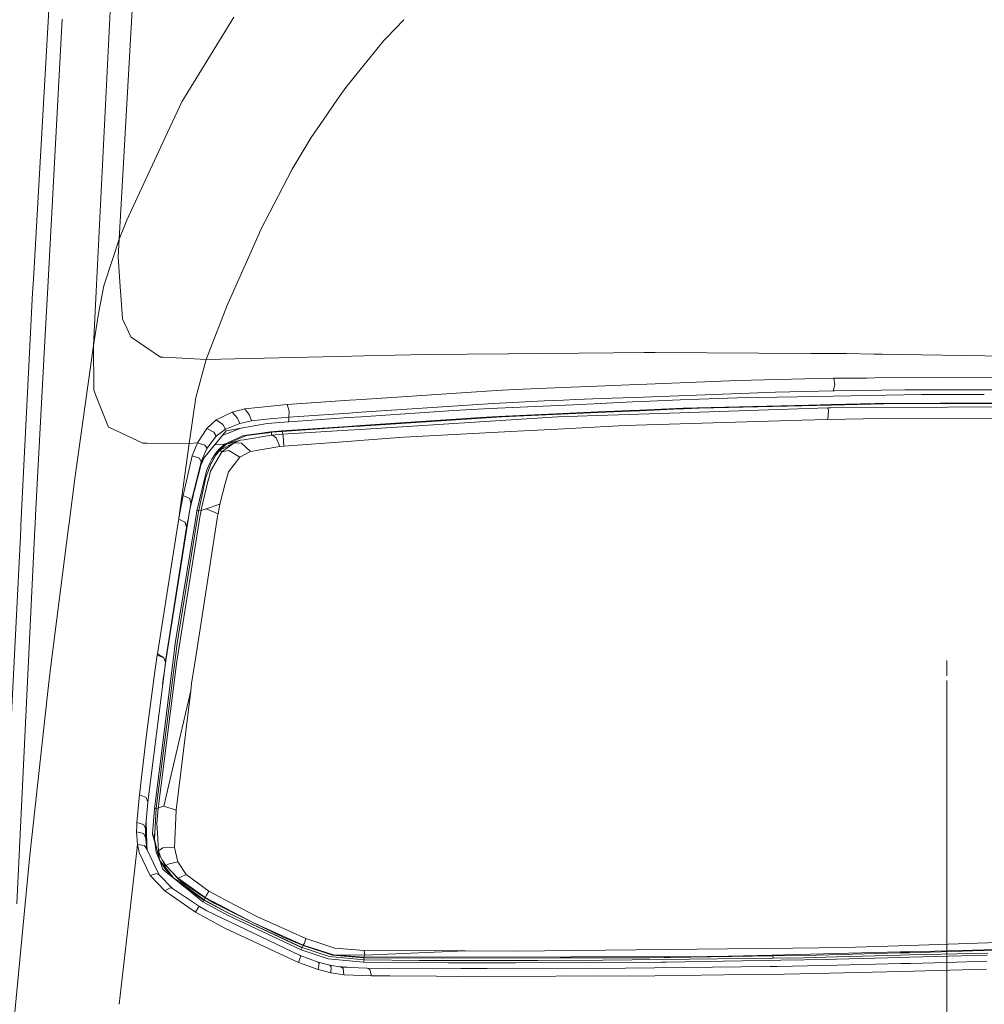
# Model space of a CAD drawing. Units: millimetres. Extents: x -1518 to 1525, y -343 to 3696.
# Drawn here: x 710 to 1024, y 1416 to 1737 of the extents above; entities that cross this region are included whole.
import ezdxf

# ---------------------------------------------------------------- set-up
doc = ezdxf.new("R2010")
doc.units = ezdxf.units.MM
doc.layers.add('1', color=7, linetype='Continuous', true_color=0xffffff)
doc.styles.add('blockfont', font='simplex.shx')
doc.dimstyles.get("Standard").update_dxf_attribs({"dimtxt": 0.18, "dimasz": 0.18, "dimexe": 0.18, "dimexo": 0.0625, "dimgap": 0.09, "dimtad": 0, "dimtih": 1, "dimtoh": 1, "dimdec": 4, "dimzin": 0, "dimdsep": 46, "dimtxsty": 'Standard', "dimcen": 0.09, "dimadec": 0, "dimazin": 0, "dimtfac": 1, "dimtdec": 4, "dimtofl": 0, "dimtmove": 0, "dimatfit": 3, "dimfxl": 1, "dimtolj": 1, "dimtzin": 0, "dimarcsym": 0})

# ---------------------------------------------------------------- blocks, each defined once
blk = doc.blocks.new('_U0')
at = {"layer": '1', "color": 18, "lineweight": 13}
for p, q in [((1012, 1521.4125), (1012, 78.219949)), ((-1012, 1514.4125), (-1012, 78.219949)), ((28.125, 128.269949), (3.125, 128.269949)), ((3.125, 128.269949), (3.125, 34.519949)), ((259.791667, 128.269949), (234.791667, 128.269949)), ((259.791667, 34.519949), (259.791667, 128.269949)), ((-1012, 81.394949), (-261.379167, 81.394949)), ((1012, 81.394949), (261.379167, 81.394949)), ((3.125, 34.519949), (28.125, 34.519949)), ((234.791667, 34.519949), (259.791667, 34.519949))]:
    blk.add_line(p, q, dxfattribs=at)
at = {"layer": '1', "color": 18, "lineweight": 70}
for points in [[(-1012, 81.394949), (-962.000049, 94.792408), (-961.999951, 67.997489)], [(1012, 81.394949), (962.000049, 67.997489), (961.999951, 94.792408)]]:
    blk.add_solid(points, dxfattribs=at)
at = {"layer": '1', "color": 18, "linetype": 'Continuous', "lineweight": 13, "char_height": 50, "attachment_point": 7, "line_spacing_factor": 0.903614, "style": 'blockfont'}
for s, insert in [('\\W1.3321;79.7', (-257.141667, 42.499115)), ('\\W1.1442;2024', (27.65, 42.499115))]:
    blk.add_mtext(s, dxfattribs=dict(at, insert=insert))
blk = doc.blocks.new('_U2')
at = {"layer": '1', "color": 18, "lineweight": 13}
for p, q in [((55.364643, 3446.008334), (30.364643, 3446.008334)), ((30.364643, 3446.008334), (30.364643, 3352.258334)), ((287.03131, 3446.008334), (262.03131, 3446.008334)), ((287.03131, 3352.258334), (287.03131, 3446.008334)), ((-1290.48425, 1542.067033), (-1290.48425, 3402.308334)), ((1290.484369, 1542.067033), (1290.484369, 3402.308334)), ((-1290.48425, 3399.133334), (-288.61869, 3399.133334)), ((1290.484369, 3399.133334), (288.61881, 3399.133334)), ((30.364643, 3352.258334), (55.364643, 3352.258334)), ((262.03131, 3352.258334), (287.03131, 3352.258334))]:
    blk.add_line(p, q, dxfattribs=at)
at = {"layer": '1', "color": 18, "lineweight": 70}
for points in [[(-1290.48425, 3399.133334), (-1240.484299, 3412.530793), (-1240.4842, 3385.735874)], [(1290.484369, 3399.133334), (1240.484418, 3385.735874), (1240.48432, 3412.530793)]]:
    blk.add_solid(points, dxfattribs=at)
at = {"layer": '1', "color": 18, "linetype": 'Continuous', "lineweight": 13, "char_height": 50, "attachment_point": 7, "line_spacing_factor": 0.903614, "style": 'blockfont'}
for s, insert in [('\\W1.2899;101.6', (-284.38119, 3360.237501)), ('\\W1.2570;2581', (54.889643, 3360.237501))]:
    blk.add_mtext(s, dxfattribs=dict(at, insert=insert))

msp = doc.modelspace()

# ---------------------------------------------------------------- linework, layer by layer
at = {"layer": '1', "color": 18, "linetype": 'Continuous', "lineweight": 13}
for p, q in [((750.776529, 1814.71467), (742.283821, 1665.296316)), ((714.381695, 1652.247906), (722.8356, 1800.56417)), ((734.880209, 1648.266673), (742.389381, 1799.772978)), ((719.156265, 1651.62003), (723.731935, 1737.07211)), ((762.72732, 1710.09624), (779.670715, 1737.738729)), ((835.0532, 1736.88103), (829.401672, 1730.969667)), ((828.608751, 1730.140328), (829.395711, 1730.963349)), ((829.395711, 1730.963349), (829.401672, 1730.969667)), ((828.608751, 1730.140328), (816.168189, 1714.822888)), ((816.168189, 1714.822888), (813.519061, 1710.960507)), ((808.820426, 1704.110026), (813.519061, 1710.960507)), ((762.72732, 1710.09624), (757.350147, 1698.524475)), ((808.820426, 1704.110026), (804.93319, 1698.442578)), ((744.812787, 1671.543598), (757.350147, 1698.524475)), ((798.739076, 1688.096285), (804.93319, 1698.442578)), ((798.739076, 1688.096285), (788.401544, 1668.264627)), ((742.283821, 1665.296316), (744.812787, 1671.543598)), ((787.897885, 1667.125344), (778.321505, 1645.46334)), ((788.401544, 1668.264627), (787.897885, 1667.125344)), ((740.268124, 1659.040101), (742.283821, 1665.296316)), ((742.283821, 1665.296316), (742.000103, 1659.529924)), ((737.379789, 1650.075436), (740.268119, 1659.040084)), ((742.691219, 1649.752855), (742.000103, 1659.529924)), ((714.132726, 1647.880673), (714.381278, 1652.240634)), ((714.381695, 1652.247906), (714.381278, 1652.240634)), ((719.156265, 1651.62003), (717.789292, 1626.091473)), ((737.379789, 1650.075436), (735.610366, 1641.087167)), ((714.132726, 1647.880673), (710.334568, 1572.043446)), ((734.006643, 1630.642287), (734.880209, 1648.266673)), ((742.691219, 1649.752855), (742.883265, 1647.035591)), ((743.425608, 1639.363997), (742.883265, 1647.035591)), ((770.638466, 1626.083963), (777.665913, 1643.980376)), ((778.321505, 1645.46334), (777.665913, 1643.980376)), ((734.006643, 1630.642287), (735.610366, 1641.087167)), ((743.425608, 1639.363997), (745.429873, 1634.918444)), ((746.090055, 1633.454196), (745.429873, 1634.918444)), ((746.597886, 1633.111231), (746.090055, 1633.454196)), ((750.718713, 1630.327933), (746.597886, 1633.111231)), ((727.848887, 1587.247603), (734.006643, 1630.642287)), ((734.006643, 1630.642287), (734.064043, 1616.755955)), ((750.718713, 1630.327933), (755.830765, 1626.875274)), ((822.180468, 1627.266522), (842.376232, 1627.729885)), ((842.376232, 1627.729885), (869.107664, 1627.963059)), ((869.107664, 1627.963059), (869.207025, 1627.963893)), ((903.544185, 1628.263379), (869.207025, 1627.963893)), ((913.504243, 1628.35025), (903.544186, 1628.263379)), ((913.504243, 1628.35025), (913.919686, 1628.348273)), ((913.919687, 1628.348273), (917.021059, 1628.333508)), ((917.021062, 1628.333508), (967.690527, 1628.092282)), ((967.690527, 1628.092282), (969.358623, 1628.084294)), ((969.358623, 1628.084294), (978.226216, 1628.042091)), ((978.226225, 1628.042091), (979.302645, 1628.036968)), ((979.302645, 1628.036968), (988.319111, 1627.882236)), ((988.319115, 1627.882236), (990.914065, 1627.837703)), ((990.914069, 1627.837703), (1003.719509, 1627.617948)), ((1003.719509, 1627.617948), (1037.830293, 1627.03263)), ((715.070009, 1575.308077), (717.789292, 1626.091473)), ((756.498516, 1626.839511), (755.830765, 1626.875274)), ((756.70737, 1626.828425), (756.498516, 1626.839511)), ((756.70737, 1626.828425), (760.952988, 1626.601544)), ((760.952989, 1626.601544), (770.638466, 1626.083963)), ((767.343938, 1613.728754), (770.638466, 1626.083963)), ((770.638466, 1626.083963), (818.170148, 1627.174511)), ((818.170161, 1627.174511), (818.17017, 1627.174511)), ((818.170197, 1627.174512), (822.180468, 1627.266522)), ((900.665947, 1617.521662), (911.131584, 1617.944828)), ((911.131592, 1617.944828), (911.132097, 1617.944848)), ((911.132101, 1617.944849), (914.271439, 1618.071784)), ((914.271445, 1618.071784), (943.928003, 1619.270913)), ((943.928003, 1619.270913), (965.742767, 1619.771473)), ((965.742767, 1619.771473), (975.196242, 1619.988315)), ((975.196242, 1619.988315), (976.351838, 1619.996091)), ((975.196242, 1619.988315), (975.567937, 1617.798321)), ((976.351846, 1619.996091), (985.99334, 1620.060972)), ((985.993341, 1620.060972), (988.606767, 1620.078558)), ((988.606768, 1620.078558), (1040.493429, 1620.42772)), ((734.064043, 1616.755955), (734.066606, 1616.134636)), ((734.066606, 1616.134636), (734.99012, 1613.794677)), ((821.436388, 1613.068584), (865.324438, 1615.944855)), ((871.210933, 1616.330616), (865.324438, 1615.944855)), ((871.210933, 1616.330616), (886.902869, 1616.965167)), ((886.902869, 1616.965167), (900.665944, 1617.521661)), ((950.422766, 1615.274729), (913.142533, 1613.85863)), ((951.51937, 1615.316384), (950.42277, 1615.274729)), ((974.974155, 1615.838401), (951.51937, 1615.316384)), ((975.567937, 1617.798321), (974.974155, 1615.838401)), ((975.384659, 1615.844352), (974.974155, 1615.838401)), ((1003.761232, 1614.704005), (974.994512, 1614.169572)), ((998.328388, 1616.176955), (975.384665, 1615.844352)), ((1004.663169, 1616.176479), (998.328388, 1616.176955)), ((1003.84897, 1614.705674), (1003.761232, 1614.704005)), ((1003.84897, 1614.705674), (1024.230351, 1614.674855)), ((1004.663169, 1616.176479), (1045.408428, 1616.17326)), ((737.556165, 1607.292819), (734.99012, 1613.794677)), ((765.152156, 1598.762386), (767.343938, 1613.728754)), ((783.297241, 1609.97235), (797.083795, 1611.472599)), ((797.083795, 1611.472599), (817.417081, 1612.805172)), ((797.083795, 1611.472599), (797.766745, 1609.261625)), ((817.417107, 1612.805174), (817.417109, 1612.805174)), ((817.41713, 1612.805176), (821.436388, 1613.068584)), ((821.216953, 1608.881506), (864.154398, 1611.75286)), ((880.811512, 1612.630598), (864.154398, 1611.75286)), ((887.129843, 1612.870567), (880.811512, 1612.630598)), ((891.091287, 1613.021009), (887.129843, 1612.870567)), ((890.347898, 1611.357205), (899.125181, 1611.771468)), ((899.546049, 1613.342165), (891.091287, 1613.021009)), ((899.125186, 1611.771468), (909.610027, 1612.266324)), ((910.004749, 1613.739441), (899.546053, 1613.342165)), ((909.610043, 1612.266325), (909.610548, 1612.266348)), ((909.610554, 1612.266349), (912.755652, 1612.414789)), ((910.005267, 1613.739461), (910.004763, 1613.739441)), ((913.142528, 1613.85863), (910.005272, 1613.739461)), ((912.755656, 1612.414789), (925.102472, 1612.997524)), ((943.799198, 1613.589995), (925.102472, 1612.997524)), ((943.799198, 1613.589995), (963.3044, 1613.952391)), ((974.994506, 1614.169572), (963.3044, 1613.952391)), ((974.314323, 1611.24978), (991.650224, 1611.64891)), ((974.338337, 1611.352864), (982.387006, 1611.557357)), ((974.35561, 1611.427011), (988.587976, 1611.773722)), ((991.650224, 1611.64891), (982.387006, 1611.557357)), ((988.587976, 1611.773722), (1037.256181, 1611.972086)), ((991.650224, 1611.64891), (1032.817066, 1611.807458)), ((773.972332, 1606.412642), (779.111326, 1608.909361)), ((779.111326, 1608.909361), (783.297241, 1609.97235)), ((780.869365, 1606.989615), (779.111326, 1608.909361)), ((784.842968, 1607.900016), (783.297241, 1609.97235)), ((797.666132, 1607.306592), (797.766745, 1609.261625)), ((797.666132, 1607.306592), (817.197363, 1608.612704)), ((817.197391, 1608.612706), (817.197392, 1608.612706)), ((817.197411, 1608.612707), (821.216953, 1608.881506)), ((821.14111, 1607.434319), (851.327777, 1609.51554)), ((863.068759, 1610.069625), (851.327777, 1609.51554)), ((863.068759, 1610.069625), (890.347898, 1611.357205)), ((865.963995, 1607.551686), (898.384521, 1609.007292)), ((867.016494, 1607.443802), (898.343632, 1608.854696)), ((867.016494, 1607.443802), (898.333058, 1608.815233)), ((898.333064, 1608.815234), (908.808224, 1609.273967)), ((898.343638, 1608.854696), (908.822335, 1609.32663)), ((898.384526, 1609.007292), (908.862826, 1609.477744)), ((908.509828, 1608.15838), (911.642938, 1608.262081)), ((908.808244, 1609.273968), (908.808748, 1609.27399)), ((908.808754, 1609.273991), (911.950949, 1609.411595)), ((908.822354, 1609.326631), (908.822859, 1609.326653)), ((908.822865, 1609.326654), (911.966121, 1609.468218)), ((908.862845, 1609.477744), (908.86335, 1609.477767)), ((908.863356, 1609.477767), (912.006493, 1609.618887)), ((911.642941, 1608.262081), (924.979031, 1608.703487)), ((911.950952, 1609.411595), (925.185859, 1609.991185)), ((911.966124, 1609.468218), (926.253974, 1610.111706)), ((912.006496, 1609.618887), (926.086843, 1610.251062)), ((924.979031, 1608.703487), (973.214447, 1610.300057)), ((925.185859, 1609.991185), (926.344931, 1610.041969)), ((926.086843, 1610.251062), (967.017412, 1611.248247)), ((931.324124, 1610.260002), (926.344931, 1610.041969)), ((931.324124, 1610.260002), (974.338332, 1611.352864)), ((931.324124, 1610.260002), (974.314318, 1611.24978)), ((967.017412, 1611.248247), (974.355605, 1611.427011)), ((973.214447, 1610.300057), (974.094446, 1610.305951)), ((973.214447, 1610.300057), (973.419249, 1609.380119)), ((973.252035, 1606.6898), (973.419249, 1609.380119)), ((974.094451, 1610.305951), (1032.796323, 1610.699169)), ((738.846183, 1604.024164), (737.556188, 1607.292759)), ((770.870566, 1603.572957), (773.972332, 1606.412642)), ((776.093245, 1604.889266), (773.972332, 1606.412642)), ((790.553749, 1605.213039), (777.232349, 1602.833621)), ((777.355671, 1603.541844), (781.605422, 1605.23688)), ((780.869365, 1606.989615), (781.605422, 1605.23688)), ((781.605422, 1605.23688), (785.491943, 1606.055848)), ((784.842968, 1607.900016), (785.491943, 1606.055848)), ((785.491943, 1606.055848), (790.318086, 1606.671508)), ((790.318093, 1606.671509), (790.343761, 1606.674783)), ((790.343761, 1606.674783), (797.666132, 1607.306592)), ((790.553749, 1605.213039), (797.469676, 1605.80229)), ((797.471332, 1605.814975), (797.469676, 1605.80229)), ((797.469676, 1605.80229), (797.628838, 1605.813264)), ((797.572553, 1606.589906), (797.471333, 1605.814979)), ((797.666132, 1607.306592), (797.572553, 1606.589906)), ((797.628889, 1605.813267), (817.121081, 1607.157158)), ((817.12111, 1607.157159), (817.121111, 1607.15716)), ((817.121129, 1607.157161), (821.14111, 1607.434319)), ((820.925225, 1603.314975), (885.256469, 1607.388727)), ((820.980164, 1604.363268), (860.363841, 1606.998675)), ((820.990211, 1604.554988), (860.225558, 1607.169382)), ((860.225558, 1607.169382), (863.921225, 1607.415549)), ((867.016494, 1607.443802), (860.32474, 1607.123964)), ((860.363841, 1606.998675), (867.016494, 1607.443802)), ((863.921225, 1607.415549), (865.963995, 1607.551686)), ((885.256469, 1607.388727), (898.064417, 1607.812652)), ((898.064423, 1607.812652), (908.509297, 1608.158362)), ((908.509318, 1608.158363), (908.509821, 1608.15838)), ((910.681999, 1604.675803), (964.741766, 1606.322758)), ((964.741766, 1606.322758), (973.226744, 1606.581234)), ((973.226748, 1606.581234), (973.245323, 1606.5818)), ((973.245323, 1606.5818), (990.532517, 1606.863253)), ((973.245323, 1606.5818), (973.252034, 1606.689776)), ((1028.525863, 1606.988538), (990.532517, 1606.863253)), ((740.575731, 1603.22725), (738.846183, 1604.024164)), ((744.746208, 1601.305835), (740.575731, 1603.22725)), ((767.843902, 1598.902456), (770.870566, 1603.572957)), ((769.393623, 1593.332283), (777.232349, 1602.833621)), ((773.131669, 1602.414839), (770.870566, 1603.572957)), ((773.131669, 1602.414839), (773.936927, 1601.108305)), ((773.936927, 1601.108305), (776.947558, 1603.379004)), ((776.073053, 1601.428436), (777.273178, 1601.888172)), ((776.093245, 1604.889266), (776.947558, 1603.379004)), ((776.947558, 1603.379004), (777.355671, 1603.541844)), ((781.932027, 1603.67306), (777.273178, 1601.888172)), ((787.971735, 1602.01513), (783.710241, 1601.405375)), ((783.90485, 1601.268165), (788.131952, 1601.849549)), ((787.971735, 1602.01513), (790.83252, 1602.424495)), ((788.131952, 1601.849549), (790.982902, 1602.241628)), ((791.801751, 1602.563255), (790.83252, 1602.424495)), ((791.949809, 1602.374546), (790.982902, 1602.241628)), ((791.801751, 1602.563255), (795.341194, 1602.8459)), ((791.801751, 1602.563255), (791.850567, 1602.501027)), ((791.850567, 1602.501027), (791.949809, 1602.374546)), ((795.489788, 1602.657549), (791.949809, 1602.374546)), ((791.949809, 1602.374546), (792.012393, 1601.425044)), ((795.341194, 1602.8459), (816.97067, 1604.287151)), ((795.341194, 1602.8459), (795.415521, 1602.751724)), ((795.489788, 1602.657549), (795.415521, 1602.751724)), ((795.489788, 1602.657549), (816.960563, 1604.094292)), ((795.489788, 1602.657549), (795.647085, 1601.714246)), ((795.647085, 1601.714246), (816.906383, 1603.060483)), ((816.906414, 1603.060485), (816.906414, 1603.060485)), ((816.906431, 1603.060486), (820.925225, 1603.314975)), ((816.960593, 1604.094294), (816.960594, 1604.094294)), ((816.960611, 1604.094295), (820.980163, 1604.363268)), ((816.9707, 1604.287153), (816.970701, 1604.287153)), ((816.970718, 1604.287154), (820.990211, 1604.554988)), ((835.122287, 1600.728981), (871.994376, 1602.719657)), ((871.994376, 1602.719657), (885.317266, 1603.438966)), ((885.317266, 1603.438966), (897.062398, 1604.073073)), ((897.062404, 1604.073073), (905.046046, 1604.504101)), ((905.046046, 1604.504101), (907.550581, 1604.580403)), ((907.550607, 1604.580404), (907.55111, 1604.580419)), ((907.551117, 1604.580419), (910.681998, 1604.675803)), ((750.085056, 1598.84619), (744.746208, 1601.305835)), ((750.085056, 1598.84619), (750.889182, 1598.841779)), ((750.889182, 1598.841779), (751.440048, 1598.838679)), ((751.440048, 1598.838679), (765.152156, 1598.762386)), ((765.152156, 1598.762386), (761.775468, 1574.386761)), ((765.152156, 1598.762386), (767.843902, 1598.902456)), ((766.149819, 1594.694845), (767.843902, 1598.902456)), ((767.843902, 1598.902456), (770.242214, 1598.197214)), ((771.175146, 1597.491376), (773.936927, 1601.108305)), ((779.767752, 1598.955862), (775.139213, 1596.556298)), ((779.767752, 1598.955862), (775.772512, 1595.995419)), ((782.889605, 1601.287954), (776.692212, 1598.4708)), ((777.095973, 1598.361246), (782.759249, 1600.856178)), ((777.095973, 1598.361246), (781.860888, 1599.784128)), ((781.860888, 1599.784128), (779.767752, 1598.955862)), ((779.767752, 1598.955862), (782.197952, 1598.774306)), ((781.860888, 1599.784128), (782.936156, 1599.957936)), ((782.197952, 1598.774306), (785.07489, 1596.093528)), ((782.759249, 1600.856178), (783.599138, 1601.226203)), ((782.889605, 1601.287954), (783.710241, 1601.405375)), ((792.012393, 1601.425044), (782.936156, 1599.957936)), ((783.599138, 1601.226203), (783.90485, 1601.268165)), ((795.647085, 1601.714246), (792.012393, 1601.425044)), ((792.012393, 1601.425044), (792.316318, 1601.391427)), ((792.316318, 1601.391427), (793.484271, 1600.605361)), ((793.484271, 1600.605361), (794.734597, 1597.782724)), ((795.647085, 1601.714246), (795.789361, 1601.228707)), ((795.789361, 1601.228707), (795.949638, 1597.879998)), ((816.71403, 1599.390169), (795.949638, 1597.879998)), ((820.734861, 1599.6826), (816.714078, 1599.390173)), ((835.122287, 1600.728981), (820.734861, 1599.6826)), ((769.604146, 1594.084136), (770.825148, 1596.867077)), ((770.242214, 1598.197214), (770.98757, 1597.162597)), ((770.825148, 1596.867077), (770.98757, 1597.162597)), ((770.98757, 1597.162597), (771.175146, 1597.491376)), ((775.739014, 1595.967524), (772.087753, 1589.706771)), ((773.714244, 1595.451586), (772.482753, 1593.553059)), ((773.502159, 1598.312249), (776.692212, 1598.4708)), ((774.666905, 1596.607558), (773.714244, 1595.451586)), ((775.00236, 1596.57108), (773.84907, 1594.918124)), ((775.139213, 1596.556298), (773.84907, 1594.918124)), ((776.692212, 1598.4708), (774.666905, 1596.607558)), ((774.833381, 1596.589558), (774.666905, 1596.607558)), ((775.00236, 1596.57108), (774.833381, 1596.589558)), ((775.139213, 1596.556298), (775.00236, 1596.57108)), ((777.095973, 1598.361246), (775.139213, 1596.556298)), ((775.139213, 1596.556298), (775.739014, 1595.967524)), ((775.739014, 1595.967524), (775.772512, 1595.995419)), ((775.772512, 1595.995419), (778.117001, 1596.44746)), ((776.692212, 1598.4708), (776.894033, 1598.415963)), ((776.894033, 1598.415963), (777.095973, 1598.361246)), ((778.117001, 1596.44746), (781.673312, 1594.271056)), ((785.07489, 1596.093528), (781.673312, 1594.271056)), ((794.734597, 1597.782724), (785.07489, 1596.093528)), ((795.949638, 1597.879998), (794.734597, 1597.782724)), ((763.170063, 1581.76183), (766.149819, 1594.694845)), ((765.587091, 1578.391306), (769.393623, 1593.332283)), ((765.725732, 1579.157107), (769.031942, 1592.779987)), ((766.149819, 1594.694845), (768.465042, 1593.958132)), ((768.465042, 1593.958132), (769.031942, 1592.779987)), ((769.029629, 1591.903576), (769.333601, 1592.563502)), ((769.031942, 1592.779987), (769.604146, 1594.084136)), ((770.059344, 1594.139205), (769.333601, 1592.563502)), ((772.482753, 1593.553059), (771.813214, 1592.094652)), ((773.84907, 1594.918124), (772.200167, 1592.10562)), ((772.306442, 1592.184655), (772.219896, 1592.031233)), ((772.306442, 1592.184655), (773.84907, 1594.918124)), ((781.673312, 1594.271056), (777.965903, 1589.518659)), ((770.765185, 1589.811914), (770.113409, 1587.069504)), ((772.219896, 1592.031233), (770.49917, 1587.341063)), ((770.765185, 1589.811914), (771.813214, 1592.094652)), ((772.087753, 1589.706771), (771.391332, 1586.850874)), ((777.965903, 1589.518659), (776.920855, 1585.675709)), ((727.848887, 1587.247603), (725.992287, 1572.756714)), ((767.671943, 1576.796524), (770.113409, 1587.069504)), ((768.274188, 1576.981656), (770.460427, 1587.160461)), ((771.363139, 1586.73536), (769.153059, 1577.672593)), ((770.485878, 1587.279074), (770.460427, 1587.160461)), ((770.485878, 1587.279074), (770.49917, 1587.341063)), ((771.391332, 1586.850874), (771.363139, 1586.73536)), ((776.920855, 1585.675709), (775.091648, 1578.949325)), ((761.794047, 1574.387607), (763.170063, 1581.76183)), ((765.30689, 1580.744736), (763.170063, 1581.76183)), ((765.725732, 1579.157107), (765.30689, 1580.744736)), ((765.444458, 1577.603333), (766.52302, 1582.064909)), ((764.875742, 1574.527989), (765.338302, 1577.083461)), ((765.149057, 1575.993769), (765.444458, 1577.603333)), ((765.338302, 1577.083461), (765.725732, 1579.157107)), ((765.444458, 1577.603333), (765.587091, 1578.391306)), ((765.587091, 1578.391306), (765.725732, 1579.157107)), ((767.671943, 1576.796524), (767.321082, 1574.639383)), ((767.671943, 1576.796524), (767.973065, 1576.88915)), ((768.274188, 1576.981656), (767.897714, 1574.66565)), ((768.274188, 1576.981656), (767.973065, 1576.88915)), ((768.999159, 1576.819889), (768.274188, 1576.981656)), ((768.999159, 1576.819889), (768.656907, 1574.700234)), ((769.153059, 1577.672593), (768.999159, 1576.819889)), ((768.999159, 1576.819889), (770.721972, 1577.446096)), ((775.091648, 1578.949325), (770.721972, 1577.446096)), ((770.721972, 1577.446096), (774.537504, 1575.822107)), ((775.091648, 1578.949325), (774.537504, 1575.822107)), ((714.922744, 1572.252456), (715.070009, 1575.308077)), ((754.781425, 1530.154578), (761.559647, 1572.975479)), ((764.690926, 1573.11812), (758.698165, 1535.502069)), ((767.091434, 1573.227472), (760.628641, 1533.493273)), ((767.668204, 1573.253746), (761.222005, 1533.59782)), ((768.428945, 1573.288401), (761.288166, 1529.063694)), ((761.559648, 1572.975485), (761.722386, 1574.00357)), ((761.722386, 1574.00357), (761.79404, 1574.387573)), ((761.775464, 1574.386727), (761.722386, 1574.00357)), ((761.722386, 1574.00357), (763.734267, 1573.074546)), ((763.734277, 1573.074542), (763.873875, 1573.01008)), ((764.315903, 1571.435086), (763.873875, 1573.01008)), ((764.315903, 1571.435086), (764.61996, 1573.114888)), ((764.619961, 1573.114892), (764.875736, 1574.527957)), ((764.915824, 1574.529783), (764.690927, 1573.118125)), ((765.149057, 1575.993769), (764.915829, 1574.529815)), ((767.321077, 1574.639352), (767.091435, 1573.227477)), ((774.183989, 1573.550563), (767.280265, 1529.189982)), ((767.897709, 1574.66562), (767.668205, 1573.253751)), ((768.656903, 1574.700205), (768.428945, 1573.288405)), ((774.403646, 1574.961992), (774.18399, 1573.550567)), ((774.537504, 1575.822107), (774.40365, 1574.962018)), ((710.264218, 1570.638778), (704.238534, 1450.324886)), ((708.966434, 1448.664181), (714.855052, 1570.847909)), ((710.334566, 1572.043405), (710.264219, 1570.6388)), ((714.855053, 1570.847928), (714.922742, 1572.252406)), ((714.855053, 1570.847914), (714.855053, 1570.847918)), ((725.811676, 1571.347031), (720.139861, 1527.078144)), ((725.99228, 1572.756656), (725.811677, 1571.34704)), ((757.449687, 1527.705066), (764.315903, 1571.435086)), ((758.698165, 1535.502069), (757.595301, 1528.579228)), ((760.050297, 1528.939717), (760.628641, 1533.493273)), ((760.655522, 1529.132359), (761.222005, 1533.59782)), ((754.711032, 1529.70957), (753.995806, 1524.354848)), ((754.711032, 1529.70957), (754.781425, 1530.154578)), ((756.890714, 1528.786175), (754.711032, 1529.70957)), ((756.890714, 1528.786175), (754.781425, 1530.154578)), ((756.890714, 1528.786175), (757.389486, 1527.277939)), ((756.890714, 1528.786175), (757.449687, 1527.705066)), ((757.595301, 1528.579228), (757.194226, 1525.51898)), ((759.733222, 1526.443096), (760.050297, 1528.939717)), ((760.655522, 1529.132359), (760.342479, 1526.664846)), ((761.288166, 1529.063694), (761.017176, 1526.910415)), ((767.28026, 1529.189951), (765.924275, 1520.47693)), ((1012, 1523), (1012, 1528)), ((719.444394, 1520.766132), (720.139861, 1527.078144)), ((751.660287, 1481.834166), (757.166451, 1525.508836)), ((760.342474, 1526.664811), (754.403591, 1479.85255)), ((761.017172, 1526.91038), (755.082667, 1479.754917)), ((757.194221, 1525.518943), (756.497965, 1520.206431)), ((756.963253, 1504.632585), (759.733217, 1526.44306)), ((757.166456, 1525.508873), (757.389486, 1527.277939)), ((757.389486, 1527.277939), (757.449687, 1527.705066)), ((753.995801, 1524.354817), (751.257956, 1503.857248)), ((717.92239, 1506.952755), (719.444394, 1520.766132)), ((765.924275, 1520.47693), (765.639722, 1518.116467)), ((765.639722, 1518.116467), (756.839752, 1480.485432)), ((756.839752, 1480.485432), (765.639722, 1518.116467)), ((765.639722, 1518.116467), (760.938585, 1479.118578)), ((717.92239, 1506.952755), (713.129103, 1463.44959)), ((748.911679, 1484.124057), (751.257956, 1503.857248)), ((756.963253, 1504.632585), (753.791273, 1479.657523)), ((748.080909, 1475.123756), (748.911679, 1484.124057)), ((751.115263, 1483.266942), (748.911679, 1484.124057)), ((751.660287, 1481.834166), (751.115263, 1483.266942)), ((751.559906, 1480.686689), (751.998072, 1484.513463)), ((750.911951, 1473.279826), (751.660287, 1481.834166)), ((754.403591, 1479.85255), (754.178643, 1475.819938)), ((754.403591, 1479.85255), (754.241467, 1479.800932)), ((755.082667, 1479.754917), (754.403591, 1479.85255)), ((755.149782, 1479.951255), (755.082667, 1479.754917)), ((755.149782, 1479.951255), (756.828606, 1480.481975)), ((756.828606, 1480.481975), (756.839752, 1480.485432)), ((756.839752, 1480.485432), (760.938585, 1479.118578)), ((753.791273, 1479.657523), (753.484488, 1475.622766)), ((753.791273, 1479.657523), (753.804445, 1479.661696)), ((754.008532, 1479.726665), (753.804445, 1479.661696)), ((754.241467, 1479.800932), (754.008532, 1479.726665)), ((755.082667, 1479.754917), (754.596531, 1474.853031)), ((760.938585, 1479.118578), (760.332108, 1466.994874)), ((748.009384, 1472.07915), (748.042285, 1474.191301)), ((748.042285, 1474.191301), (748.080909, 1475.123756)), ((750.307858, 1474.52306), (748.080909, 1475.123756)), ((750.307858, 1474.52306), (750.911951, 1473.279826)), ((751.091013, 1475.326708), (751.390278, 1468.174092)), ((753.484488, 1475.622766), (753.169596, 1471.482746)), ((753.947377, 1471.673481), (754.178643, 1475.819938)), ((754.793048, 1471.648447), (754.596531, 1474.853031)), ((750.250518, 1471.591942), (748.009384, 1472.07915)), ((748.29495, 1467.972271), (748.009384, 1472.07915)), ((750.250518, 1471.591942), (750.903904, 1470.389478)), ((750.903904, 1470.389478), (750.911951, 1473.279826)), ((751.085758, 1468.763821), (750.903904, 1470.389478)), ((753.169596, 1471.482746), (753.198862, 1471.379988)), ((753.976752, 1468.646708), (753.198862, 1471.379988)), ((753.83395, 1469.639532), (753.714442, 1471.498005)), ((753.83395, 1469.639532), (753.943026, 1471.595161)), ((753.947377, 1471.673481), (753.943026, 1471.595161)), ((754.793048, 1471.648447), (755.146682, 1465.883605)), ((747.186899, 1458.274715), (748.29495, 1467.972271)), ((748.29495, 1467.972271), (750.561833, 1467.671029)), ((748.838723, 1465.326183), (748.29495, 1467.972271)), ((750.561833, 1467.671029), (751.338005, 1466.509454)), ((751.338005, 1466.509454), (751.085758, 1468.763821)), ((751.397848, 1467.993252), (751.390278, 1468.174092)), ((751.471566, 1466.232091), (751.397848, 1467.993252)), ((753.83395, 1469.639532), (754.436612, 1465.449564)), ((754.835188, 1465.591662), (753.83395, 1469.639532)), ((756.568134, 1466.88389), (760.332108, 1466.994874)), ((760.332108, 1466.994874), (761.46251, 1462.313287)), ((752.472997, 1457.920186), (748.838723, 1465.326183)), ((754.641831, 1459.648483), (751.338005, 1466.509454)), ((755.498886, 1462.90838), (754.436612, 1465.449564)), ((755.498886, 1462.90838), (754.835188, 1465.591662)), ((756.560147, 1466.878287), (755.146682, 1465.883605)), ((755.146682, 1465.883605), (755.681872, 1464.326374)), ((755.146682, 1465.883605), (755.498886, 1462.90838)), ((755.681872, 1464.326374), (756.355107, 1462.923519)), ((755.681872, 1464.326374), (756.346762, 1462.87965)), ((756.560147, 1466.878287), (756.568134, 1466.88389)), ((713.129103, 1463.44959), (706.629157, 1396.047942)), ((755.498886, 1462.90838), (757.496119, 1459.747903)), ((757.799864, 1459.994189), (755.498886, 1462.90838)), ((755.70092, 1462.588675), (756.439567, 1459.993474)), ((756.518662, 1462.636225), (756.346762, 1462.87965)), ((757.799864, 1459.994189), (756.346762, 1462.87965)), ((756.355107, 1462.923519), (756.518662, 1462.636225)), ((756.518662, 1462.636225), (757.513642, 1461.140148)), ((757.513642, 1461.140148), (758.666933, 1461.641662)), ((757.513642, 1461.140148), (761.453629, 1457.00895)), ((761.46251, 1462.313287), (758.666933, 1461.641662)), ((761.46251, 1462.313287), (764.12791, 1458.162658)), ((747.186899, 1458.274715), (742.34266, 1415.878421)), ((752.472997, 1457.920186), (754.501104, 1458.539478)), ((757.21997, 1452.821843), (752.472997, 1457.920186)), ((755.452037, 1457.965963), (754.501104, 1458.539478)), ((755.452037, 1457.965963), (754.641831, 1459.648483)), ((759.758592, 1453.677885), (755.452037, 1457.965963)), ((757.142782, 1459.421985), (756.439567, 1459.993474)), ((761.446094, 1455.924437), (757.142782, 1459.421985)), ((760.06192, 1457.129352), (757.496119, 1459.747903)), ((757.799864, 1459.994189), (757.800817, 1459.992997)), ((760.06192, 1457.129352), (757.800817, 1459.992997)), ((761.444271, 1456.847779), (760.175579, 1458.349026)), ((764.12791, 1458.162658), (762.347817, 1457.343213)), ((771.560609, 1452.755205), (764.12791, 1458.162658)), ((760.06192, 1457.129352), (763.243139, 1454.36012)), ((763.467252, 1454.674236), (760.06192, 1457.129352)), ((761.54387, 1456.763856), (761.444271, 1456.847779)), ((761.453629, 1457.00895), (762.347817, 1457.343213)), ((761.642575, 1456.876032), (761.453629, 1457.00895)), ((762.687981, 1455.799215), (761.54387, 1456.763856)), ((770.39814, 1450.716846), (761.642575, 1456.876032)), ((762.687981, 1455.799215), (770.125687, 1450.712793)), ((769.934893, 1449.831836), (763.243139, 1454.36012)), ((770.004988, 1449.96094), (763.467252, 1454.674236)), ((758.948565, 1453.900687), (757.21997, 1452.821843)), ((767.206073, 1445.906632), (757.21997, 1452.821843)), ((759.758592, 1453.677885), (758.948565, 1453.900687)), ((768.507004, 1447.745673), (759.758592, 1453.677885)), ((764.005789, 1453.844038), (769.63079, 1449.272387)), ((770.75851, 1451.411359), (770.39814, 1450.716846)), ((771.560609, 1452.755205), (770.75851, 1451.411359)), ((780.134468, 1448.22736), (771.560609, 1452.755205)), ((768.507004, 1447.745673), (768.232763, 1447.515123)), ((768.507004, 1447.745673), (770.887256, 1446.399204)), ((769.700944, 1449.401371), (769.63079, 1449.272387)), ((769.63079, 1449.272387), (777.821779, 1444.788449)), ((769.817889, 1449.616663), (769.700944, 1449.401371)), ((769.817889, 1449.616663), (769.934893, 1449.831836)), ((769.934893, 1449.831836), (770.004988, 1449.96094)), ((769.934893, 1449.831836), (778.212368, 1445.467941)), ((770.004988, 1449.96094), (770.337284, 1450.591557)), ((770.004988, 1449.96094), (778.212368, 1445.467941)), ((770.125687, 1450.712793), (770.337284, 1450.591557)), ((770.39814, 1450.716846), (770.337284, 1450.591557)), ((770.337284, 1450.591557), (773.539424, 1448.794119)), ((786.119044, 1442.418329), (770.39814, 1450.716846)), ((786.119044, 1442.418329), (773.539424, 1448.794119)), ((787.144303, 1444.525473), (780.134487, 1448.22735)), ((768.232763, 1447.515123), (767.206073, 1445.906632)), ((767.206073, 1445.906632), (776.715696, 1440.697543)), ((801.283956, 1431.782357), (770.887256, 1446.399204)), ((777.821779, 1444.788449), (801.683187, 1433.674924)), ((802.007139, 1434.384219), (778.212368, 1445.467941)), ((801.921844, 1434.248678), (778.212368, 1445.467941)), ((803.207934, 1437.332265), (787.144303, 1444.525473)), ((786.119044, 1442.418329), (796.00817, 1437.694065)), ((802.325606, 1435.171477), (786.119044, 1442.418329)), ((800.812066, 1429.523699), (776.715696, 1440.697543)), ((802.274525, 1435.043089), (796.00817, 1437.694065)), ((802.007139, 1434.384219), (802.274525, 1435.043089)), ((802.325606, 1435.171477), (802.274525, 1435.043089)), ((811.863124, 1431.92219), (802.274525, 1435.043089)), ((802.669823, 1435.826413), (802.325606, 1435.171477)), ((812.13516, 1432.008617), (802.325606, 1435.171477)), ((802.669823, 1435.826413), (803.207934, 1437.332265)), ((812.586963, 1434.221976), (803.207934, 1437.332265)), ((978.750229, 1434.38863), (999.743824, 1435.063414)), ((999.743828, 1435.063414), (1028.425217, 1435.985302)), ((801.283956, 1431.782357), (801.375926, 1431.369297)), ((801.294386, 1431.778066), (801.283956, 1431.782357)), ((807.152867, 1429.619543), (801.294386, 1431.778066)), ((801.683187, 1433.674924), (801.762879, 1433.887832)), ((801.683187, 1433.674924), (810.473382, 1430.704944)), ((801.921844, 1434.248678), (801.762879, 1433.887832)), ((801.921844, 1434.248678), (802.007139, 1434.384219)), ((810.709, 1431.439988), (802.007139, 1434.384219)), ((822.104096, 1431.064598), (811.863124, 1431.92219)), ((822.357714, 1431.876533), (812.13516, 1432.008617)), ((822.357714, 1431.876533), (812.13516, 1432.008617)), ((822.103024, 1431.200854), (812.13516, 1432.008617)), ((822.124422, 1433.403604), (812.586963, 1434.221976)), ((822.103024, 1431.200854), (822.357714, 1431.876533)), ((822.124422, 1433.403604), (822.357714, 1431.876533)), ((855.041862, 1433.272831), (822.124422, 1433.403604)), ((855.041862, 1433.272831), (822.357714, 1431.876533)), ((855.041862, 1433.272831), (822.357714, 1431.876533)), ((855.041862, 1433.272831), (871.041179, 1433.209293)), ((871.041179, 1433.209293), (940.51677, 1433.969967)), ((955.344319, 1431.694739), (915.254533, 1431.080572)), ((940.51677, 1433.969967), (953.316033, 1434.110157)), ((955.070078, 1431.948654), (940.859675, 1431.604736)), ((978.750229, 1434.38863), (953.316033, 1434.110157)), ((996.849946, 1432.959595), (955.070078, 1431.948654)), ((969.690621, 1431.914441), (955.344319, 1431.694739)), ((955.402434, 1430.946223), (955.344319, 1431.694739)), ((955.402434, 1430.946223), (955.344319, 1431.694739)), ((969.690621, 1431.914441), (996.867012, 1432.633948)), ((996.906563, 1431.879246), (976.046324, 1431.348197)), ((999.850272, 1433.032193), (996.849947, 1432.959595)), ((996.867013, 1432.633948), (999.86698, 1432.713374)), ((999.906691, 1431.955622), (996.906565, 1431.879246)), ((1028.306535, 1433.720745), (999.850275, 1433.032193)), ((999.866983, 1432.713374), (1020.484865, 1433.259241)), ((1020.569265, 1432.481639), (999.906693, 1431.955622)), ((999.94521, 1431.220646), (1025.206297, 1431.886621)), ((1028.293184, 1433.465992), (1020.484865, 1433.259241)), ((1020.569265, 1432.481639), (1025.400341, 1432.604544)), ((801.375926, 1431.369297), (800.812066, 1429.523699)), ((807.184458, 1427.193038), (800.812066, 1429.523699)), ((807.457864, 1429.142229), (807.152867, 1429.619543)), ((810.962975, 1428.628318), (807.152867, 1429.619543)), ((807.457864, 1429.142229), (807.184458, 1427.193038)), ((810.473382, 1430.704944), (821.970642, 1429.596893)), ((822.110116, 1430.338494), (810.709, 1431.439988)), ((811.390817, 1428.14862), (810.962975, 1428.628318)), ((814.797997, 1428.022616), (810.962975, 1428.628318)), ((821.970642, 1429.596893), (822.040379, 1429.967634)), ((849.429548, 1429.432981), (821.970642, 1429.596893)), ((822.040379, 1429.967634), (822.110116, 1430.338494)), ((889.477352, 1431.342875), (822.103024, 1431.200854)), ((822.103024, 1431.200854), (822.104096, 1431.064598)), ((847.750425, 1430.88495), (822.104096, 1431.064598)), ((822.110116, 1430.338494), (822.104096, 1431.064598)), ((840.119839, 1430.196516), (822.110116, 1430.338494)), ((860.943794, 1430.203669), (840.119839, 1430.196516)), ((886.180021, 1430.996316), (847.750425, 1430.88495)), ((857.004166, 1429.3878), (849.429548, 1429.432981)), ((857.004166, 1429.3878), (860.881209, 1429.404847)), ((871.479866, 1429.451283), (860.881209, 1429.404847)), ((878.696687, 1430.209796), (860.943794, 1430.203669)), ((918.999553, 1429.659478), (871.480159, 1429.451284)), ((899.974704, 1430.217139), (878.696924, 1430.209796)), ((915.254533, 1431.080572), (886.180178, 1430.996317)), ((889.477664, 1431.342876), (889.477469, 1431.342876)), ((933.90739, 1431.436531), (889.477703, 1431.342876)), ((899.974704, 1430.217139), (919.014692, 1430.467598)), ((915.254533, 1431.080572), (933.90739, 1431.436531)), ((918.999553, 1429.659478), (920.561373, 1429.666393)), ((955.402434, 1430.946223), (919.014692, 1430.467598)), ((920.561373, 1429.666393), (957.938194, 1430.269353)), ((940.859675, 1431.604736), (933.90739, 1431.436531)), ((955.402434, 1430.946223), (965.44677, 1431.078307)), ((956.811309, 1428.223364), (976.3394, 1428.670041)), ((973.205864, 1430.515639), (957.938194, 1430.269353)), ((976.046324, 1431.348197), (965.44677, 1431.078307)), ((975.961864, 1430.588357), (973.205864, 1430.515639)), ((975.961864, 1430.588357), (996.945223, 1431.141555)), ((976.3394, 1428.670041), (997.049911, 1429.143856)), ((996.945225, 1431.141555), (999.945208, 1431.220646)), ((997.049918, 1429.143856), (1000.050447, 1429.212502)), ((1000.050448, 1429.212502), (1011.91777, 1429.484002)), ((1011.91777, 1429.484002), (1025.102622, 1429.908395)), ((811.328948, 1426.161163), (807.184458, 1427.193038)), ((811.390817, 1428.14862), (811.328948, 1426.161163)), ((815.497637, 1425.541155), (811.328948, 1426.161163)), ((813.500953, 1428.22747), (816.614391, 1427.944729)), ((815.347254, 1427.56056), (814.797997, 1428.022616)), ((823.138237, 1427.664988), (814.797997, 1428.022616)), ((815.347254, 1427.56056), (815.497637, 1425.541155)), ((824.549973, 1425.186746), (815.497637, 1425.541155)), ((823.138237, 1427.664988), (853.620793, 1427.574216)), ((823.138237, 1427.664988), (823.99714, 1427.223556)), ((823.99714, 1427.223556), (824.549973, 1425.186746)), ((853.621023, 1427.574215), (862.209618, 1427.548639)), ((862.209618, 1427.548639), (888.513327, 1427.4702)), ((888.513327, 1427.4702), (954.4608, 1428.169481)), ((916.842878, 1425.13334), (947.116911, 1425.564282)), ((959.154129, 1425.735585), (947.116911, 1425.564282)), ((956.811309, 1428.223364), (954.4608, 1428.169481)), ((959.154129, 1425.735585), (969.090402, 1425.877087)), ((969.090402, 1425.877087), (997.183756, 1426.589856)), ((997.183765, 1426.589857), (1024.965644, 1427.294724)), ((824.549973, 1425.186746), (830.481895, 1425.142216)), ((830.482062, 1425.142214), (845.76571, 1425.027482)), ((845.76571, 1425.027482), (852.234781, 1424.978845)), ((852.234781, 1424.978845), (916.842878, 1425.13334))]:
    msp.add_line(p, q, dxfattribs=at)

# ---------------------------------------------------------------- dimensions: what is measured, and where the dimension line sits
for base, p1, p2, picture, middle in [((1290.484369, 3399.133334), (-1290.48425, 1540.479533), (1290.484369, 1540.479533), '_U2', (-10.93744, 3399.133334)), ((1012, 81.394949), (-1012, 1516), (1012, 1523), '_U0', (-10.9375, 81.394949))]:
    dim = msp.add_linear_dim(base=base, p1=p1, p2=p2, dimstyle='Standard', override={"dimtxt": 50, "dimasz": 50, "dimexe": 3.175, "dimexo": 1.5875, "dimgap": 1.5875, "dimtih": 1, "dimtoh": 1, "dimdec": 1, "dimlfac": 0.03937, "dimdsep": 46, "dimlunit": 2, "dimtxsty": 'blockfont', "dimsah": 1, "dimse1": 0, "dimse2": 0, "dimsd1": 0, "dimsd2": 0, "dimclrd": 18, "dimclre": 18, "dimclrt": 18, "dimtol": 0, "dimtm": -0.1, "dimtfac": 1, "dimtdec": 2, "dimtofl": 1, "dimtmove": 0, "dimlwd": 13, "dimlwe": 13}, dxfattribs=at)
    dim.commit()
    dim.dimension.update_dxf_attribs({"geometry": picture, "text_midpoint": middle, "dimtype": 160})

doc.saveas('drawing.dxf')
